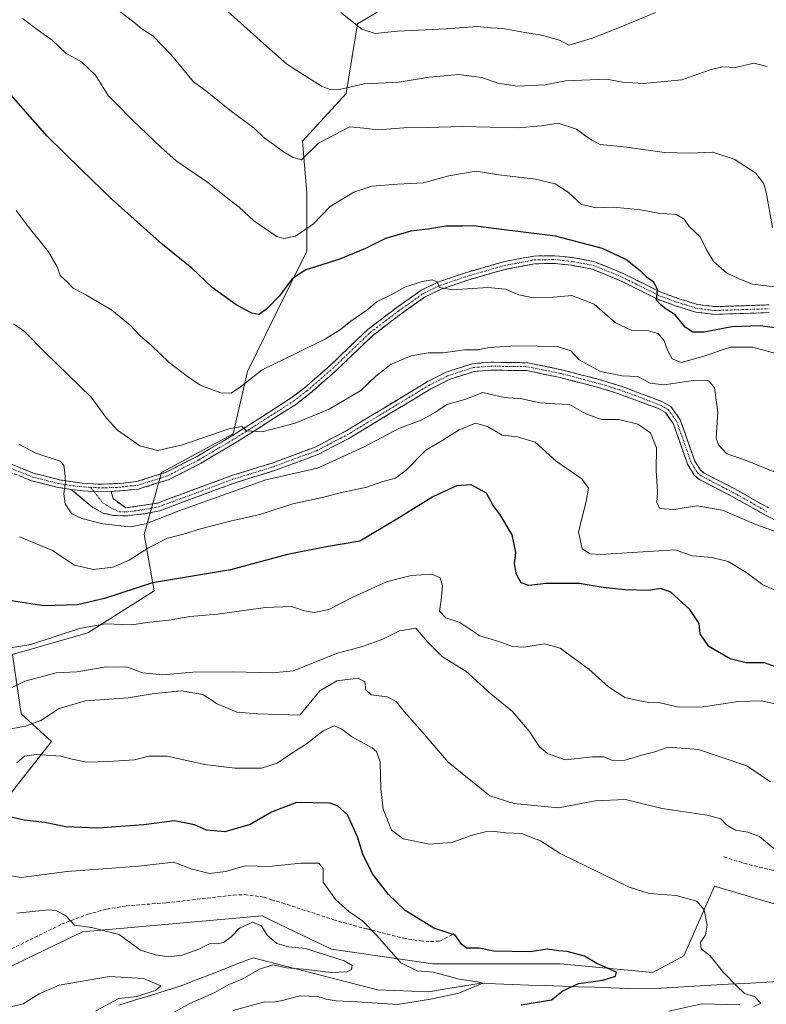
# Model space of a CAD drawing. Units: metres. Extents: x 621336 to 624795, y 4715613 to 4717987.
# Drawn here: x 621485 to 621701, y 4717238 to 4717524 of the extents above; entities that cross this region are included whole.
import ezdxf

# ---------------------------------------------------------------- set-up
doc = ezdxf.new("R2010")
doc.units = ezdxf.units.M
doc.header["$MEASUREMENT"] = 0
doc.linetypes.add('TRAZO_Y_PUNTO', pattern=[1, 0.5, -0.25, 0, -0.25])
doc.linetypes.add('TRAZOSX2', pattern=[1.5, 1, -0.5])
for name, color, linetype, lineweight in [('Arbolado forestal CxS', 92, 'Continuous', 0), ('Camino', 19, 'TRAZOSX2', 0), ('Camino Cxs', 19, 'Continuous', 0), ('Camino eje', 19, 'TRAZO_Y_PUNTO', 0), ('Corriente natural lineal', 142, 'Continuous', 13), ('Curva de nivel maestra', 36, 'Continuous', 30), ('Curva de nivel normal', 36, 'Continuous', 0), ('Matorral CxS', 135, 'Continuous', 0), ('Senda', 19, 'TRAZOSX2', 0)]:
    doc.layers.add(name, color=color, linetype=linetype, lineweight=lineweight)

# ---------------------------------------------------------------- blocks, each defined once
blk = doc.blocks.new('*U160')
at = {"layer": 'Curva de nivel normal', "color": 36, "linetype": 'Continuous', "lineweight": 0}
blk.add_polyline3d([(621577.82, 4717526.39, 870), (621583.88, 4717521.59, 870), (621587.83, 4717520.32, 870), (621594.29, 4717520.96, 870), (621608.4, 4717521.64, 870), (621617.43, 4717522.34, 870), (621621.24, 4717521.91, 870), (621624.89, 4717521.72, 870), (621631.29, 4717520.56, 870), (621636.14, 4717519.85, 870), (621641.34, 4717518.4, 870), (621644.01, 4717516.94, 870), (621646.37, 4717517.58, 870), (621650.8, 4717518.94, 870), (621658.7, 4717522.09, 870), (621669.21, 4717526.42, 870)], dxfattribs=at)

msp = doc.modelspace()

# ---------------------------------------------------------------- linework, layer by layer
at = {"layer": 'Arbolado forestal CxS', "color": 92, "linetype": 'Continuous', "lineweight": 0}
for points in [[(621463.99, 4717276.92, 793.45), (621493.82, 4717314.76, 805.48), (621485, 4717322.75, 810.23), (621482.48, 4717339.99, 817.91), (621504.33, 4717346.29, 818.04), (621523.66, 4717358.48, 822.56), (621520.72, 4717374.88, 830.56), (621525.71, 4717392.82, 837.76), (621546.57, 4717404.1, 839.43), (621550.77, 4717422.18, 844.36), (621558.75, 4717438.57, 847.14), (621568, 4717457.07, 850.62), (621568, 4717473.89, 856.94), (621566.74, 4717489.02, 859.92), (621579.35, 4717502.9, 862.7), (621582.71, 4717523.08, 869.96), (621594.26, 4717530.01, 871.56)], [(621594.26, 4717530.01, 871.56), (621582.71, 4717523.08, 869.96), (621579.35, 4717502.9, 862.7), (621566.74, 4717489.02, 859.92), (621568, 4717473.89, 856.94), (621568, 4717457.07, 850.62), (621558.75, 4717438.57, 847.14), (621550.77, 4717422.18, 844.36), (621546.57, 4717404.1, 839.43), (621525.71, 4717392.82, 837.76), (621520.72, 4717374.88, 830.56), (621523.66, 4717358.48, 822.56), (621504.33, 4717346.29, 818.04), (621482.48, 4717339.99, 817.91), (621485, 4717322.75, 810.23), (621493.82, 4717314.76, 805.48), (621463.99, 4717276.92, 793.45)], [(621724.54, 4717261.37, 809.1), (621686.3, 4717272.72, 807.14), (621677.47, 4717252.54, 803.62), (621668.43, 4717247.71, 802.17), (621641.54, 4717250.23, 798.8), (621604.56, 4717250.23, 795.57), (621575.14, 4717254.43, 790.55), (621557.88, 4717262.71, 791.45), (621554.97, 4717264.1, 790.9), (621502.86, 4717259.48, 788.72), (621469.66, 4717243.5, 785.82)], [(621469.66, 4717243.5, 785.82), (621502.86, 4717259.48, 788.72), (621554.97, 4717264.1, 790.9), (621557.88, 4717262.71, 791.45), (621575.14, 4717254.43, 790.55), (621604.56, 4717250.23, 795.57), (621641.54, 4717250.23, 798.8), (621668.43, 4717247.71, 802.17), (621677.47, 4717252.54, 803.62), (621686.3, 4717272.72, 807.14), (621724.54, 4717261.37, 809.1)]]:
    msp.add_polyline3d(points, dxfattribs=at)
at = {"layer": 'Camino', "color": 19, "linetype": 'TRAZOSX2', "lineweight": 0}
for points in [[(621478.43, 4717396.72), (621488.74, 4717392.6), (621496.15, 4717390.7), (621502.74, 4717389.75), (621507.5, 4717389.45), (621513.78, 4717389.66), (621518.51, 4717390.2), (621527.14, 4717392.92), (621536.11, 4717397.53), (621546.64, 4717403.74), (621563.44, 4717414.48), (621567.27, 4717417.39), (621574.67, 4717423.86), (621585.65, 4717434.37), (621594.08, 4717440.78), (621601.19, 4717445.76), (621605.95, 4717448.08), (621614.04, 4717450.85), (621624.99, 4717454), (621633.85, 4717455.69), (621639.95, 4717455.79), (621645.11, 4717455.24), (621651.51, 4717454.04), (621659.82, 4717450.66), (621670.92, 4717445.12), (621675.99, 4717443.31), (621681.37, 4717441.62), (621686.49, 4717441), (621702.24, 4717441.51)], [(621499.56, 4717387.93), (621495.71, 4717388.49), (621488.04, 4717390.45), (621477.5, 4717394.66), (621470.37, 4717398.26), (621465.68, 4717401.45), (621453.74, 4717410.83), (621437.23, 4717425.73), (621429.51, 4717432.02), (621421.1, 4717437.75), (621415.78, 4717440.88), (621411.13, 4717442.59), (621403.66, 4717444.04), (621393.43, 4717444.52), (621373.83, 4717443.95), (621363.86, 4717444.72), (621359.49, 4717445.84), (621355.12, 4717447.57), (621348.41, 4717451.33), (621343.87, 4717454.35)], [(621702.24, 4717439.26), (621686.39, 4717438.74), (621680.89, 4717439.41), (621675.27, 4717441.17), (621670.03, 4717443.04), (621658.89, 4717448.61), (621650.87, 4717451.87), (621644.78, 4717453.01), (621639.85, 4717453.54), (621634.08, 4717453.44), (621625.51, 4717451.81), (621614.72, 4717448.7), (621606.81, 4717445.99), (621602.34, 4717443.81), (621595.41, 4717438.96), (621587.11, 4717432.65), (621576.19, 4717422.2), (621568.69, 4717415.64), (621564.73, 4717412.63), (621547.82, 4717401.82), (621537.23, 4717395.57), (621527.96, 4717390.82), (621518.98, 4717387.99), (621511.18, 4717387.32)], [(621511.18, 4717387.32), (621511.69, 4717385.25), (621515.37, 4717382.54), (621524.6, 4717383.96), (621546.08, 4717391.94), (621557.86, 4717395.58), (621570.38, 4717400.23), (621579.06, 4717404.74), (621602.87, 4717419.15), (621608.45, 4717421.99), (621616.05, 4717424.44), (621621.34, 4717424.85), (621632.12, 4717424.7), (621642.03, 4717422.66), (621653.87, 4717419.55), (621659.24, 4717417.88), (621665.02, 4717415.72), (621671.06, 4717413.46), (621673.63, 4717412.01), (621676.41, 4717408.13), (621680.57, 4717396.28), (621682.24, 4717393.52), (621683.35, 4717392.66), (621692.4, 4717387.98), (621702.03, 4717382.57)], [(621709.91, 4717376.15), (621700.96, 4717380.54), (621691.31, 4717385.96), (621682.1, 4717390.72), (621680.5, 4717391.98), (621678.49, 4717395.29), (621674.36, 4717407.06), (621672.06, 4717410.26), (621670.09, 4717411.38), (621664.22, 4717413.57), (621658.5, 4717415.71), (621653.24, 4717417.35), (621641.51, 4717420.43), (621631.87, 4717422.41), (621621.41, 4717422.56), (621616.5, 4717422.18), (621609.33, 4717419.86), (621603.98, 4717417.14), (621580.18, 4717402.74), (621571.31, 4717398.13), (621558.6, 4717393.41), (621546.82, 4717389.77), (621525.23, 4717381.75), (621520.42, 4717380.8), (621515.46, 4717380.24), (621511.78, 4717380.36), (621508.81, 4717381.08), (621505.77, 4717382.69), (621499.56, 4717387.93)]]:
    msp.add_lwpolyline(points, dxfattribs=at)
at = {"layer": 'Camino Cxs', "color": 19, "linetype": 'Continuous', "lineweight": 0}
msp.add_lwpolyline([(621499.56, 4717387.93), (621503.02, 4717387.5), (621507.46, 4717387.22), (621511.18, 4717387.32)], dxfattribs=at)
msp.add_lwpolyline([(621499.56, 4717387.93), (621503.02, 4717387.5), (621507.46, 4717387.22), (621511.18, 4717387.32)], dxfattribs=at)
for points in [[(621481.87, 4717395.35, 833.42), (621485.3, 4717393.97, 833.72), (621488.74, 4717392.6, 833.98), (621492.45, 4717391.65, 834.4), (621496.15, 4717390.7, 834.8), (621499.45, 4717390.23, 835.07), (621502.74, 4717389.75, 835.32), (621507.5, 4717389.45, 835.74), (621510.64, 4717389.56, 836.04), (621513.78, 4717389.66, 836.33), (621518.51, 4717390.2, 836.81), (621522.83, 4717391.56, 837.25), (621527.14, 4717392.92, 837.62), (621530.13, 4717394.46, 838.14), (621533.12, 4717395.99, 838.25), (621536.11, 4717397.53, 838.45), (621539.62, 4717399.6, 838.91), (621543.13, 4717401.67, 839.1), (621546.64, 4717403.74, 839.77), (621550.84, 4717406.43, 840), (621555.04, 4717409.11, 840.5), (621559.24, 4717411.8, 840.8), (621563.44, 4717414.48, 841.55), (621567.27, 4717417.39, 841.68), (621570.97, 4717420.63, 842.25), (621574.67, 4717423.86, 842.6), (621577.42, 4717426.49, 842.87), (621580.16, 4717429.12, 843.19), (621582.91, 4717431.74, 843.24), (621585.65, 4717434.37, 843.59), (621588.46, 4717436.51, 843.67), (621591.27, 4717438.64, 843.93), (621594.08, 4717440.78, 844.07), (621597.64, 4717443.27, 844.3), (621601.19, 4717445.76, 844.69), (621603.57, 4717446.92, 844.78), (621605.95, 4717448.08, 844.92), (621610, 4717449.47, 845.5), (621614.04, 4717450.85, 845.84), (621617.69, 4717451.9, 845.9), (621621.34, 4717452.95, 846.27), (621624.99, 4717454, 846.8), (621629.42, 4717454.85, 847.21), (621633.85, 4717455.69, 847.51), (621636.9, 4717455.74, 847.72), (621639.95, 4717455.79, 847.91), (621642.53, 4717455.52, 848.12), (621645.11, 4717455.24, 848.4), (621648.31, 4717454.64, 848.64), (621651.51, 4717454.04, 848.77), (621655.67, 4717452.35, 848.73), (621659.82, 4717450.66, 849.18), (621663.52, 4717448.81, 849.47), (621667.22, 4717446.97, 849.78), (621670.92, 4717445.12, 850.2), (621673.46, 4717444.22, 850.34), (621675.99, 4717443.31, 850.3), (621678.68, 4717442.47, 850.67), (621681.37, 4717441.62, 851.06), (621683.93, 4717441.31, 851.23), (621686.49, 4717441, 851.39), (621690.43, 4717441.13, 851.55), (621694.37, 4717441.26, 851.65), (621698.3, 4717441.38, 851.8), (621702.24, 4717441.51, 852.06)], [(621702.24, 4717439.26, 851.77), (621698.28, 4717439.13, 851.49), (621694.32, 4717439, 851.44), (621690.35, 4717438.87, 851.45), (621686.39, 4717438.74, 851.25), (621683.64, 4717439.08, 851.08), (621680.89, 4717439.41, 850.87), (621678.08, 4717440.29, 850.53), (621675.27, 4717441.17, 850.06), (621672.65, 4717442.11, 849.77), (621670.03, 4717443.04, 849.78), (621666.32, 4717444.9, 849.61), (621662.6, 4717446.75, 849.19), (621658.89, 4717448.61, 849.03), (621654.88, 4717450.24, 848.55), (621650.87, 4717451.87, 848.26), (621647.83, 4717452.44, 848.07), (621644.78, 4717453.01, 848), (621639.85, 4717453.54, 847.78), (621636.97, 4717453.49, 847.56), (621634.08, 4717453.44, 847.33), (621629.8, 4717452.63, 846.84), (621625.51, 4717451.81, 846.44), (621621.91, 4717450.77, 846.06), (621618.32, 4717449.74, 845.8), (621614.72, 4717448.7, 845.61), (621610.77, 4717447.35, 845.05), (621606.81, 4717445.99, 844.65), (621602.34, 4717443.81, 844.48), (621598.88, 4717441.39, 843.93), (621595.41, 4717438.96, 843.73), (621592.64, 4717436.86, 843.49), (621589.88, 4717434.75, 843.26), (621587.11, 4717432.65, 843.32), (621584.38, 4717430.04, 843.11), (621581.65, 4717427.43, 842.96), (621578.92, 4717424.81, 842.65), (621576.19, 4717422.2, 842.39), (621572.44, 4717418.92, 842.08), (621568.69, 4717415.64, 841.53), (621564.73, 4717412.63, 841.16), (621561.35, 4717410.47, 840.74), (621557.97, 4717408.31, 840.47), (621554.58, 4717406.14, 839.86), (621551.2, 4717403.98, 839.65), (621547.82, 4717401.82, 839.14), (621544.29, 4717399.74, 838.78), (621540.76, 4717397.65, 838.41), (621537.23, 4717395.57, 837.87), (621534.14, 4717393.99, 837.87), (621531.05, 4717392.4, 837.81), (621527.96, 4717390.82, 837.39), (621523.47, 4717389.41, 837.23), (621518.98, 4717387.99, 836.78), (621515.08, 4717387.66, 836.33), (621511.18, 4717387.32, 835.98), (621507.46, 4717387.22, 835.68), (621503.02, 4717387.5, 835.31), (621499.56, 4717387.93, 835.05), (621495.71, 4717388.49, 834.77), (621491.88, 4717389.47, 834.37), (621488.04, 4717390.45, 833.76), (621484.53, 4717391.85, 833.41)], [(621705.44, 4717378.35, 835.9), (621700.96, 4717380.54, 835.93), (621697.74, 4717382.35, 835.98), (621694.53, 4717384.15, 836.19), (621691.31, 4717385.96, 836.14), (621688.24, 4717387.55, 836.31), (621685.17, 4717389.13, 836.6), (621682.1, 4717390.72, 836.63), (621680.5, 4717391.98, 836.59), (621678.49, 4717395.29, 836.7), (621677.11, 4717399.21, 836.73), (621675.74, 4717403.14, 836.61), (621674.36, 4717407.06, 836.76), (621672.06, 4717410.26, 836.93), (621670.09, 4717411.38, 836.87), (621667.16, 4717412.48, 836.94), (621664.22, 4717413.57, 837.32), (621661.36, 4717414.64, 837.62), (621658.5, 4717415.71, 837.74), (621655.87, 4717416.53, 837.85), (621653.24, 4717417.35, 838.07), (621649.33, 4717418.38, 838.22), (621645.42, 4717419.4, 838.19), (621641.51, 4717420.43, 838.11), (621636.69, 4717421.42, 838.44), (621631.87, 4717422.41, 838.14), (621628.38, 4717422.46, 838.07), (621624.9, 4717422.51, 837.96), (621621.41, 4717422.56, 837.79), (621616.5, 4717422.18, 837.62), (621612.92, 4717421.02, 837.67), (621609.33, 4717419.86, 837.9), (621606.66, 4717418.5, 837.82), (621603.98, 4717417.14, 837.39), (621600.01, 4717414.74, 837.39), (621596.05, 4717412.34, 836.88), (621592.08, 4717409.94, 836.93), (621588.11, 4717407.54, 836.69), (621584.15, 4717405.14, 836.72), (621580.18, 4717402.74, 836.34), (621575.75, 4717400.44, 836.31), (621571.31, 4717398.13, 836.17), (621567.07, 4717396.56, 835.94), (621562.84, 4717394.98, 835.91), (621558.6, 4717393.41, 835.71), (621554.67, 4717392.2, 835.07), (621550.75, 4717390.98, 834.89), (621546.82, 4717389.77, 835.46), (621542.5, 4717388.17, 835.58), (621538.18, 4717386.56, 835.31), (621533.87, 4717384.96, 835.33), (621529.55, 4717383.35, 835.45), (621525.23, 4717381.75, 835.36), (621520.42, 4717380.8, 835.54), (621515.46, 4717380.24, 835.47), (621511.78, 4717380.36, 835.3), (621508.81, 4717381.08, 835.28), (621505.77, 4717382.69, 835.36), (621502.67, 4717385.31, 835.29), (621499.56, 4717387.93, 835.05), (621499.56, 4717387.93, 835.05), (621503.02, 4717387.5, 835.31), (621507.46, 4717387.22, 835.68), (621511.18, 4717387.32, 835.98), (621511.69, 4717385.25, 835.86), (621515.37, 4717382.54, 835.73), (621519.99, 4717383.25, 835.98), (621524.6, 4717383.96, 836.1), (621528.9, 4717385.56, 836.16), (621533.19, 4717387.15, 836.03), (621537.49, 4717388.75, 836.05), (621541.78, 4717390.34, 836.03), (621546.08, 4717391.94, 835.68), (621550.01, 4717393.15, 835.59), (621553.93, 4717394.37, 835.93), (621557.86, 4717395.58, 836.07), (621562.03, 4717397.13, 836.08), (621566.21, 4717398.68, 836.19), (621570.38, 4717400.23, 836.63), (621574.72, 4717402.49, 836.61), (621579.06, 4717404.74, 836.84), (621583.03, 4717407.14, 836.92), (621587, 4717409.54, 837.18), (621590.97, 4717411.95, 837.24), (621594.93, 4717414.35, 837.39), (621598.9, 4717416.75, 837.58), (621602.87, 4717419.15, 837.82), (621605.66, 4717420.57, 838.17), (621608.45, 4717421.99, 838.24), (621612.25, 4717423.22, 838), (621616.05, 4717424.44, 838.45), (621618.7, 4717424.65, 838.42), (621621.34, 4717424.85, 838.32), (621624.93, 4717424.8, 838.42), (621628.53, 4717424.75, 838.59), (621632.12, 4717424.7, 838.75), (621635.42, 4717424.02, 838.64), (621638.73, 4717423.34, 838.47), (621642.03, 4717422.66, 838.31), (621645.98, 4717421.62, 838.36), (621649.92, 4717420.59, 838.9), (621653.87, 4717419.55, 838.79), (621656.56, 4717418.72, 838.31), (621659.24, 4717417.88, 838.15), (621662.13, 4717416.8, 838.1), (621665.02, 4717415.72, 838.06), (621668.04, 4717414.59, 837.71), (621671.06, 4717413.46, 837.11), (621673.63, 4717412.01, 837.19), (621676.41, 4717408.13, 837.06), (621677.8, 4717404.18, 837.17), (621679.18, 4717400.23, 837.03), (621680.57, 4717396.28, 836.77), (621682.24, 4717393.52, 836.66), (621683.35, 4717392.66, 836.7), (621686.37, 4717391.1, 836.74), (621689.38, 4717389.54, 836.72), (621692.4, 4717387.98, 836.57), (621695.61, 4717386.18, 836.67), (621698.82, 4717384.37, 836.51), (621702.03, 4717382.57, 836.24)]]:
    msp.add_polyline3d(points, dxfattribs=at)
at = {"layer": 'Camino eje', "color": 19, "linetype": 'TRAZO_Y_PUNTO', "lineweight": 0}
for points in [[(621505.17, 4717388.48), (621509.34, 4717388.39), (621512.48, 4717388.49), (621514.43, 4717388.66), (621516.8, 4717388.93), (621518.75, 4717389.1), (621527.55, 4717391.87), (621532.19, 4717394.25), (621536.67, 4717396.55), (621547.23, 4717402.78), (621564.09, 4717413.56), (621567.98, 4717416.52), (621575.43, 4717423.03), (621586.38, 4717433.51), (621594.75, 4717439.87), (621601.77, 4717444.79), (621606.38, 4717447.04), (621614.38, 4717449.78), (621619.78, 4717451.33), (621625.25, 4717452.91), (621629.54, 4717453.72), (621633.97, 4717454.57), (621637.02, 4717454.62), (621639.9, 4717454.67), (621642.48, 4717454.39), (621644.95, 4717454.13), (621651.19, 4717452.96), (621659.36, 4717449.64), (621664.91, 4717446.87), (621670.48, 4717444.08), (621675.63, 4717442.24), (621678.32, 4717441.4), (621681.13, 4717440.52), (621686.44, 4717439.87), (621694.37, 4717440.13), (621702.24, 4717440.39)], [(621506.1, 4717387.3), (621508.73, 4717383.97), (621511.62, 4717382.27), (621513.58, 4717381.45), (621515.42, 4717381.39), (621517.9, 4717381.67), (621522.51, 4717382.38), (621524.92, 4717382.86), (621546.45, 4717390.86), (621558.23, 4717394.5), (621570.85, 4717399.18), (621579.62, 4717403.74), (621603.43, 4717418.15), (621608.89, 4717420.93), (621612.48, 4717422.09), (621616.28, 4717423.31), (621621.38, 4717423.71), (621626.61, 4717423.63), (621632, 4717423.56), (621636.95, 4717422.54), (621641.77, 4717421.55), (621653.56, 4717418.45), (621656.19, 4717417.63), (621658.87, 4717416.8), (621664.62, 4717414.65), (621667.56, 4717413.55), (621670.58, 4717412.42), (621671.56, 4717411.86), (621672.85, 4717411.14), (621674.24, 4717409.2), (621675.39, 4717407.6), (621679.53, 4717395.79), (621680.37, 4717394.41), (621681.37, 4717392.75), (621682.17, 4717392.12), (621682.73, 4717391.69), (621691.86, 4717386.97), (621701.5, 4717381.56)], [(621477.97, 4717395.69), (621488.39, 4717391.53), (621492.23, 4717390.55), (621495.93, 4717389.6), (621497.86, 4717389.32), (621501.15, 4717388.84), (621505.17, 4717388.48)], [(621505.17, 4717388.48), (621506.1, 4717387.3)]]:
    msp.add_lwpolyline(points, dxfattribs=at)
at = {"layer": 'Corriente natural lineal', "color": 142, "linetype": 'Continuous', "lineweight": 13}
msp.add_polyline3d([(621704.87, 4717245.05, 806.95), (621700.01, 4717244.78, 806.41), (621695.14, 4717244.51, 805.5), (621690.28, 4717244.24, 804.36), (621685.41, 4717243.97, 803.76), (621680.55, 4717243.7, 803.6), (621675.68, 4717243.43, 802.77), (621670.82, 4717243.16, 802.14), (621665.95, 4717242.89, 801.87), (621661.15, 4717243.05, 801.19), (621656.35, 4717243.21, 800.85), (621651.55, 4717243.38, 800.98), (621646.75, 4717243.54, 800.95), (621641.96, 4717243.7, 799.27), (621637.16, 4717243.86, 797.58), (621632.36, 4717244.02, 796.91), (621627.56, 4717244.19, 795.98), (621622.76, 4717244.35, 795.42), (621617.96, 4717244.51, 795.2), (621613.11, 4717243.7, 794.6), (621608.27, 4717242.9, 794.35), (621603.42, 4717242.09, 793.99), (621598.45, 4717242.28, 793.21), (621593.48, 4717242.46, 792.59), (621588.51, 4717242.65, 792.53), (621583.99, 4717243.81, 792.25), (621579.48, 4717244.98, 791.35), (621574.96, 4717246.14, 790.41), (621570.44, 4717247.3, 790.31), (621565.92, 4717248.46, 790.25), (621561.41, 4717249.63, 789.5), (621556.89, 4717250.79, 789.54), (621552.37, 4717251.95, 788.06), (621548.24, 4717250.34, 787.62), (621544.11, 4717248.73, 786.61), (621539.97, 4717247.13, 786.42), (621535.84, 4717245.52, 786.05), (621531.71, 4717243.91, 785.69), (621527.12, 4717242.47, 785.48), (621522.53, 4717241.04, 785.28), (621517.94, 4717239.6, 785.13), (621513.36, 4717238.17, 785.41)], dxfattribs=at)
at = {"layer": 'Curva de nivel maestra', "color": 36, "linetype": 'Continuous', "lineweight": 30}
for points in [[(621712.67, 4717433.56, 850), (621699.67, 4717435.4, 850), (621691.33, 4717435.09, 850), (621683.33, 4717433.61, 850), (621680, 4717433.56, 850), (621677.8, 4717435.06, 850), (621674.87, 4717438.62, 850), (621672.24, 4717440.32, 850), (621670.82, 4717441.42, 850), (621669.48, 4717442.92, 850), (621669.76, 4717446.09, 850), (621668.59, 4717448.21, 850), (621666.95, 4717449.26, 850), (621665.24, 4717450.99, 850), (621660.59, 4717454.66, 850), (621653.83, 4717457.9, 850), (621640.17, 4717461.46, 850), (621622.92, 4717463.59, 850), (621616.31, 4717464.47, 850), (621613.25, 4717464.37, 850), (621608.28, 4717464.35, 850), (621603.08, 4717463.48, 850), (621598.12, 4717462.94, 850), (621590.77, 4717460.81, 850), (621585.03, 4717457.88, 850), (621577.27, 4717454.64, 850), (621567.69, 4717451.65, 850), (621563.69, 4717449.12, 850), (621560.02, 4717444.16, 850), (621556.35, 4717440.37, 850), (621554.09, 4717438.68, 850), (621551.95, 4717439.09, 850), (621547.42, 4717441.51, 850), (621540.5, 4717446.51, 850), (621534.61, 4717452.19, 850), (621526.06, 4717459.04, 850), (621511.41, 4717472.06, 850), (621502.42, 4717480.8, 850), (621492.59, 4717490.47, 850), (621482.1, 4717502.35, 850)], [(621704.03, 4717336.46, 825), (621700.85, 4717337.62, 825), (621695.53, 4717337.62, 825), (621690.92, 4717338.73, 825), (621684.73, 4717342.34, 825), (621682.2, 4717346, 825), (621681.89, 4717349.01, 825), (621679.19, 4717353.04, 825), (621673.64, 4717358.09, 825), (621670.69, 4717359.12, 825), (621667.14, 4717358.6, 825), (621660.34, 4717358.74, 825), (621654.01, 4717359.46, 825), (621647.05, 4717360.65, 825), (621637.5, 4717360.57, 825), (621632.39, 4717360.02, 825), (621630.17, 4717360.8, 825), (621628.82, 4717363.24, 825), (621628.26, 4717366.34, 825), (621628.6, 4717369.62, 825), (621627.62, 4717374.79, 825), (621623.98, 4717380.7, 825), (621622.04, 4717383.24, 825), (621620.09, 4717386.87, 825), (621615.71, 4717389.29, 825), (621611.46, 4717388.97, 825), (621604.56, 4717385.75, 825), (621594.11, 4717379.27, 825), (621583.34, 4717372.9, 825), (621573.09, 4717371.17, 825), (621562.34, 4717369.08, 825), (621545.83, 4717364.57, 825), (621523.19, 4717360.78, 825), (621509.17, 4717356.3, 825), (621501.36, 4717354.42, 825), (621491.58, 4717354.15, 825), (621480.25, 4717355.89, 825)], [(621630.24, 4717238.25, 800), (621639, 4717239.78, 800), (621642.28, 4717242.32, 800), (621646.8, 4717244.51, 800), (621653.92, 4717245.42, 800), (621657.58, 4717246.59, 800), (621657.92, 4717247.77, 800), (621652.2, 4717250.24, 800), (621648.59, 4717252.44, 800), (621643.58, 4717253.77, 800), (621641.15, 4717254, 800), (621637.71, 4717254.47, 800), (621632.83, 4717253.68, 800), (621622.25, 4717253.9, 800), (621617.97, 4717254.71, 800), (621614.32, 4717254.7, 800), (621612.95, 4717255.77, 800), (621611.07, 4717258.5, 800), (621604.82, 4717260.58, 800), (621596.54, 4717265.63, 800), (621591.67, 4717270.33, 800), (621586.99, 4717276.36, 800), (621584.18, 4717282.01, 800), (621582.63, 4717287.05, 800), (621579.72, 4717293.44, 800), (621576.88, 4717296.08, 800), (621574.65, 4717296.79, 800), (621564.94, 4717296.99, 800), (621557.69, 4717294.27, 800), (621551.54, 4717290.62, 800), (621544.16, 4717288.56, 800), (621538.83, 4717288.95, 800), (621535.37, 4717290.58, 800), (621529.56, 4717291.66, 800), (621520.66, 4717290.54, 800), (621507.26, 4717289.56, 800), (621497.93, 4717289.98, 800), (621491.92, 4717291.18, 800), (621485.91, 4717291.86, 800), (621480, 4717293.25, 800)]]:
    msp.add_polyline3d(points, dxfattribs=at)
at = {"layer": 'Curva de nivel normal', "color": 36, "linetype": 'Continuous', "lineweight": 0}
for points in [[(621703.19, 4717463.94, 860), (621701.32, 4717474.23, 860), (621700.61, 4717476.62, 860), (621698.32, 4717479.72, 860), (621692.07, 4717483.81, 860), (621685.79, 4717485.87, 860), (621679.13, 4717485.54, 860), (621671.86, 4717485.79, 860), (621660.85, 4717487.28, 860), (621653.18, 4717488.12, 860), (621650.71, 4717489.37, 860), (621648.54, 4717490.75, 860), (621646.25, 4717492.56, 860), (621640.94, 4717494.3, 860), (621636.11, 4717493.49, 860), (621629.21, 4717492.92, 860), (621613.2, 4717493.31, 860), (621602.95, 4717493.02, 860), (621596.15, 4717492.87, 860), (621588.6, 4717492.32, 860), (621584.47, 4717492.86, 860), (621580.42, 4717493.17, 860), (621571.36, 4717488.48, 860), (621566.37, 4717483.58, 860), (621563.96, 4717484.3, 860), (621561.2, 4717485.91, 860), (621558.16, 4717488.18, 860), (621555.59, 4717489.97, 860), (621552.71, 4717492.77, 860), (621545.64, 4717498.02, 860), (621538.97, 4717503.4, 860), (621535.08, 4717506.3, 860), (621528.69, 4717514, 860), (621523.2, 4717519.61, 860), (621520.14, 4717521.54, 860), (621517.7, 4717523.63, 860), (621513.27, 4717526.97, 860)], [(621708, 4717446.28, 855), (621697.33, 4717447.55, 855), (621693.64, 4717448.94, 855), (621689.82, 4717450.78, 855), (621686, 4717454.1, 855), (621683.83, 4717457.91, 855), (621682.21, 4717461.24, 855), (621678.96, 4717464.22, 855), (621677.56, 4717466.36, 855), (621675.2, 4717467.78, 855), (621669.97, 4717468.11, 855), (621664.91, 4717469.08, 855), (621657.01, 4717469.9, 855), (621651.94, 4717469.67, 855), (621647.75, 4717470.66, 855), (621643.98, 4717474.12, 855), (621640.02, 4717476.64, 855), (621634.34, 4717478.01, 855), (621623.68, 4717479.24, 855), (621617.14, 4717480.36, 855), (621609.18, 4717479.01, 855), (621601.84, 4717476.91, 855), (621594.25, 4717476.58, 855), (621586.8, 4717475.93, 855), (621581.57, 4717474.2, 855), (621574.74, 4717470.06, 855), (621569.78, 4717464.94, 855), (621564.68, 4717461.43, 855), (621561.25, 4717460.82, 855), (621559.29, 4717461.34, 855), (621552.53, 4717465.92, 855), (621548.33, 4717469.88, 855), (621545.39, 4717472.1, 855), (621539.18, 4717477.05, 855), (621530.02, 4717483.34, 855), (621525.61, 4717487.26, 855), (621517.29, 4717495.13, 855), (621512.61, 4717499.94, 855), (621510.3, 4717502.34, 855), (621506.59, 4717508.18, 855), (621502.55, 4717512.11, 855), (621497.97, 4717514.63, 855), (621493.98, 4717518.38, 855), (621490.05, 4717521.22, 855), (621485.32, 4717524.79, 855)], [(621701.66, 4717510.74, 865), (621697.72, 4717511.7, 865), (621692.43, 4717510.46, 865), (621688.63, 4717510.62, 865), (621685.04, 4717509.79, 865), (621676.87, 4717506.82, 865), (621665.58, 4717505.8, 865), (621659.58, 4717506.19, 865), (621654.96, 4717507.03, 865), (621643.07, 4717506.59, 865), (621637.16, 4717505.38, 865), (621629.16, 4717505.02, 865), (621623.45, 4717505.85, 865), (621618.8, 4717507.53, 865), (621612.01, 4717508.41, 865), (621603.52, 4717507.59, 865), (621594.79, 4717506.18, 865), (621584.61, 4717505.66, 865), (621577.86, 4717504.1, 865), (621574.63, 4717504.06, 865), (621572.26, 4717505.05, 865), (621562.15, 4717511.39, 865), (621556.21, 4717516.6, 865), (621545.02, 4717526.73, 865)], [(621706.97, 4717426.64, 845), (621697.46, 4717429.24, 845), (621691, 4717429.27, 845), (621682.65, 4717426.39, 845), (621676.61, 4717424.82, 845), (621674.08, 4717425.84, 845), (621672.7, 4717428.4, 845), (621671.76, 4717431.1, 845), (621669.96, 4717433.21, 845), (621667.16, 4717433.96, 845), (621662.3, 4717434.07, 845), (621657.58, 4717436.33, 845), (621651.36, 4717441.67, 845), (621644.87, 4717444.24, 845), (621639.59, 4717443.78, 845), (621633.67, 4717443.6, 845), (621629.55, 4717444.4, 845), (621625.62, 4717446.11, 845), (621620.54, 4717446.55, 845), (621610.12, 4717445.83, 845), (621606.47, 4717446.59, 845), (621605.78, 4717448.16, 845), (621604.33, 4717448.74, 845), (621601.48, 4717448.3, 845), (621596.37, 4717446.66, 845), (621592.02, 4717444.27, 845), (621588.35, 4717442.47, 845), (621585.35, 4717439.93, 845), (621580.69, 4717436.81, 845), (621577.69, 4717434.37, 845), (621573.35, 4717431.68, 845), (621565.35, 4717427.67, 845), (621555.02, 4717422.69, 845), (621548.69, 4717417.68, 845), (621546.02, 4717415.85, 845), (621543.02, 4717416, 845), (621537.02, 4717418.16, 845), (621533.33, 4717420.69, 845), (621527.94, 4717424.78, 845), (621522.75, 4717429.84, 845), (621519.65, 4717432.38, 845), (621516.67, 4717435.63, 845), (621511.33, 4717440.01, 845), (621503.82, 4717444.45, 845), (621500.07, 4717446.4, 845), (621498.24, 4717448.3, 845), (621496.36, 4717450.06, 845), (621495.46, 4717452.59, 845), (621492.97, 4717456.93, 845), (621487.03, 4717464.27, 845), (621483.51, 4717468.88, 845)], [(621704.37, 4717392.79, 840), (621695.29, 4717396.44, 840), (621689.96, 4717398.25, 840), (621687.47, 4717400.84, 840), (621686.81, 4717402.77, 840), (621687.29, 4717410.42, 840), (621686.37, 4717417.47, 840), (621684.7, 4717419.46, 840), (621680.19, 4717419.53, 840), (621671.58, 4717418.34, 840), (621667.67, 4717418.81, 840), (621664, 4717420.68, 840), (621659.56, 4717420.88, 840), (621653.2, 4717422.19, 840), (621647.01, 4717425.51, 840), (621644.66, 4717428.16, 840), (621640.78, 4717429.4, 840), (621628.78, 4717429.66, 840), (621620.87, 4717429.16, 840), (621617.6, 4717428.48, 840), (621613.73, 4717428.47, 840), (621607.5, 4717427.57, 840), (621603.14, 4717427.55, 840), (621598.3, 4717426.7, 840), (621592.45, 4717424.3, 840), (621588, 4717420.85, 840), (621583.59, 4717416.65, 840), (621574.41, 4717411.2, 840), (621564.54, 4717407.15, 840), (621554.85, 4717404.64, 840), (621550.47, 4717404.92, 840), (621549.1, 4717406.19, 840), (621545.3, 4717405.52, 840), (621531.83, 4717400.89, 840), (621524.65, 4717399.25, 840), (621519.46, 4717400.55, 840), (621512.97, 4717405.15, 840), (621509.83, 4717408.66, 840), (621505.3, 4717414.75, 840), (621491.93, 4717427.65, 840), (621486.02, 4717433.75, 840), (621482.79, 4717436.04, 840)], [(621484.3, 4717401.09, 835), (621489.25, 4717398.47, 835), (621496.34, 4717396.1, 835), (621497.38, 4717395, 835), (621497.67, 4717392.75, 835), (621497.85, 4717390.09, 835), (621497.38, 4717386.68, 835), (621497.82, 4717383.76, 835), (621499.69, 4717380.88, 835), (621502.63, 4717379.46, 835), (621508.7, 4717377.97, 835), (621516.7, 4717377.1, 835), (621521.21, 4717377.89, 835), (621530.81, 4717381.74, 835), (621556.02, 4717390.74, 835), (621571.03, 4717394.06, 835), (621576.54, 4717396.6, 835), (621584.65, 4717400.27, 835), (621594.91, 4717405.68, 835), (621601.17, 4717408.02, 835), (621605.32, 4717410.39, 835), (621608.62, 4717412.59, 835), (621613.8, 4717414.06, 835), (621619.1, 4717416.03, 835), (621625.23, 4717414.64, 835), (621630.42, 4717414.23, 835), (621635.71, 4717413.11, 835), (621640.01, 4717412.74, 835), (621644.19, 4717412.56, 835), (621648.96, 4717409.85, 835), (621653.5, 4717408.24, 835), (621658.52, 4717408.27, 835), (621664.03, 4717406.84, 835), (621667.75, 4717404.37, 835), (621669.53, 4717400, 835), (621669.41, 4717393.5, 835), (621669.82, 4717387.25, 835), (621669.62, 4717384.05, 835), (621670.44, 4717382.42, 835), (621674.52, 4717382.13, 835), (621681.19, 4717383.2, 835), (621688.69, 4717381.9, 835), (621698.31, 4717377.77, 835), (621706.63, 4717374.73, 835)], [(621705.17, 4717358.14, 830), (621700.34, 4717360.25, 830), (621695.45, 4717363.92, 830), (621690.26, 4717367.03, 830), (621685.54, 4717368.14, 830), (621679.92, 4717368.68, 830), (621674.94, 4717370.38, 830), (621668.58, 4717370.02, 830), (621653.27, 4717369.06, 830), (621650.25, 4717369.26, 830), (621647.87, 4717370.65, 830), (621646.82, 4717375.66, 830), (621649.02, 4717384.46, 830), (621649.76, 4717388.28, 830), (621647.83, 4717391, 830), (621640.32, 4717396.17, 830), (621634.24, 4717401.65, 830), (621629.12, 4717403.19, 830), (621624.63, 4717403.7, 830), (621620.43, 4717406.17, 830), (621616.94, 4717407.18, 830), (621612.15, 4717405.19, 830), (621607.46, 4717402.21, 830), (621602.52, 4717399.33, 830), (621596.82, 4717393.54, 830), (621593.68, 4717391.22, 830), (621590.02, 4717390.2, 830), (621585.35, 4717388.55, 830), (621578.53, 4717387.1, 830), (621572.39, 4717385.56, 830), (621563.86, 4717383.79, 830), (621554.35, 4717380.69, 830), (621545.69, 4717378.7, 830), (621537.07, 4717376.49, 830), (621532.18, 4717374.9, 830), (621527.54, 4717373.74, 830), (621521.98, 4717371, 830), (621516.36, 4717367.42, 830), (621511.7, 4717365.4, 830), (621506.03, 4717364.64, 830), (621500.46, 4717365.93, 830), (621493.89, 4717370.29, 830), (621484.52, 4717374.17, 830)], [(621478.32, 4717341.31, 820), (621487.82, 4717342.92, 820), (621501.92, 4717347.57, 820), (621509.46, 4717348.86, 820), (621517.03, 4717348.61, 820), (621522.34, 4717349.34, 820), (621528.03, 4717350.01, 820), (621534.03, 4717351.05, 820), (621542.02, 4717351.7, 820), (621556, 4717353.66, 820), (621563.52, 4717353.95, 820), (621567.31, 4717352.68, 820), (621570.05, 4717352.21, 820), (621574.36, 4717353.1, 820), (621581.27, 4717356.68, 820), (621591.08, 4717361.12, 820), (621598.21, 4717362.96, 820), (621604.27, 4717363.32, 820), (621606.7, 4717362.29, 820), (621607.36, 4717359.94, 820), (621606.96, 4717355.81, 820), (621606.44, 4717352.6, 820), (621608.3, 4717350.69, 820), (621612.37, 4717349.28, 820), (621618.15, 4717345.46, 820), (621623.71, 4717343.79, 820), (621627.68, 4717342.3, 820), (621631.01, 4717342.13, 820), (621637.01, 4717343.12, 820), (621641.48, 4717341.88, 820), (621649.82, 4717335.78, 820), (621655.55, 4717330.66, 820), (621660.32, 4717327.5, 820), (621664.19, 4717326.62, 820), (621667.28, 4717326.04, 820), (621670.59, 4717326, 820), (621676.01, 4717324.68, 820), (621683.07, 4717324.81, 820), (621693.27, 4717326.36, 820), (621699.87, 4717326.54, 820), (621704.04, 4717325.71, 820)], [(621702.63, 4717303, 815), (621695.74, 4717307.66, 815), (621681.67, 4717312.37, 815), (621672.84, 4717313.12, 815), (621669.03, 4717311.77, 815), (621665.51, 4717310.9, 815), (621660.42, 4717309.33, 815), (621656.69, 4717309.2, 815), (621654.23, 4717310.33, 815), (621650.9, 4717310.33, 815), (621642.95, 4717309.38, 815), (621637.86, 4717311.29, 815), (621635.49, 4717313.2, 815), (621632.54, 4717317.73, 815), (621627.69, 4717323.45, 815), (621621.52, 4717328.53, 815), (621614.08, 4717335.17, 815), (621607.36, 4717339.37, 815), (621603.13, 4717343.61, 815), (621599.61, 4717347.6, 815), (621594.82, 4717346.9, 815), (621590.03, 4717344.46, 815), (621584.08, 4717342.35, 815), (621576.9, 4717340.34, 815), (621563.98, 4717335.26, 815), (621558.12, 4717334.64, 815), (621546.51, 4717334.92, 815), (621534.83, 4717334.9, 815), (621526.04, 4717334.11, 815), (621520.25, 4717334.65, 815), (621515.91, 4717336.31, 815), (621509.68, 4717336.41, 815), (621501.16, 4717335, 815), (621495.18, 4717334.69, 815), (621486.07, 4717332.25, 815), (621474.93, 4717326.85, 815)], [(621475.51, 4717317.26, 810), (621486.23, 4717319.22, 810), (621490.7, 4717320.82, 810), (621496.03, 4717324.35, 810), (621503.7, 4717326.54, 810), (621516.03, 4717327.42, 810), (621523.03, 4717328.6, 810), (621531.42, 4717329.42, 810), (621537.78, 4717328.41, 810), (621541.92, 4717325.72, 810), (621547.67, 4717323.3, 810), (621553.72, 4717322.78, 810), (621565.96, 4717322.38, 810), (621571.71, 4717329.43, 810), (621576.69, 4717332.31, 810), (621582.84, 4717333.1, 810), (621584.8, 4717332.1, 810), (621585.12, 4717329.71, 810), (621586.63, 4717328.27, 810), (621591.3, 4717327.66, 810), (621593.94, 4717326.34, 810), (621596.18, 4717323.46, 810), (621601.4, 4717317.56, 810), (621608.96, 4717308.74, 810), (621621.08, 4717299.01, 810), (621628.1, 4717296.71, 810), (621641.08, 4717295.46, 810), (621651.71, 4717297.5, 810), (621660.46, 4717297.9, 810), (621671.15, 4717295.27, 810), (621684.17, 4717293.36, 810), (621688.16, 4717292.33, 810), (621689.82, 4717290.51, 810), (621692.46, 4717288.97, 810), (621696, 4717288.44, 810), (621699.4, 4717287.17, 810), (621703.58, 4717283.69, 810)], [(621483.71, 4717308.51, 805), (621486, 4717310.5, 805), (621489.36, 4717311, 805), (621496.56, 4717310.47, 805), (621499.84, 4717309.6, 805), (621504.03, 4717308.78, 805), (621510.26, 4717308.95, 805), (621517.89, 4717309.38, 805), (621522.03, 4717310.48, 805), (621527.36, 4717310.48, 805), (621538.36, 4717308.1, 805), (621547.02, 4717307, 805), (621554.8, 4717307, 805), (621559.38, 4717308.49, 805), (621562.69, 4717310.81, 805), (621567.86, 4717314.11, 805), (621572.73, 4717317.88, 805), (621575.88, 4717319.26, 805), (621578.09, 4717318.35, 805), (621581.04, 4717316.06, 805), (621586.94, 4717312.88, 805), (621588.21, 4717311.83, 805), (621589.28, 4717308.86, 805), (621589.48, 4717301.02, 805), (621590.08, 4717295.05, 805), (621592.58, 4717288.97, 805), (621595.94, 4717286.5, 805), (621603.53, 4717284.94, 805), (621610.02, 4717285.46, 805), (621615.68, 4717287.43, 805), (621619.74, 4717288.53, 805), (621622.52, 4717288.65, 805), (621625.78, 4717288.21, 805), (621630.27, 4717288.04, 805), (621635.84, 4717285.93, 805), (621641.48, 4717282.24, 805), (621661.54, 4717272.46, 805), (621667.34, 4717270.57, 805), (621675.24, 4717270.02, 805), (621681.2, 4717268.42, 805), (621683.29, 4717265.85, 805), (621684.18, 4717261.4, 805), (621683.71, 4717258.52, 805), (621682.22, 4717256.45, 805), (621682.43, 4717254.58, 805), (621685.03, 4717252.48, 805), (621688.92, 4717247.7, 805), (621692.7, 4717243.82, 805), (621695.04, 4717241.59, 805), (621697.91, 4717240.67, 805), (621699.8, 4717238.73, 805), (621697.78, 4717237.81, 805)], [(621477.63, 4717276.53, 795), (621485, 4717275.27, 795), (621498.36, 4717277.04, 795), (621519.03, 4717278.5, 795), (621529.36, 4717279.7, 795), (621534.36, 4717277.79, 795), (621539.69, 4717276.37, 795), (621544.35, 4717276.96, 795), (621550.02, 4717278.62, 795), (621556.9, 4717278.42, 795), (621566.21, 4717279.39, 795), (621571.42, 4717279.41, 795), (621572.72, 4717277.9, 795), (621572.7, 4717273.86, 795), (621576.25, 4717268.85, 795), (621580.14, 4717265.36, 795), (621584.1, 4717262.66, 795), (621588.28, 4717258.44, 795), (621595.24, 4717250.52, 795), (621600, 4717248.11, 795), (621604.75, 4717247.76, 795), (621612.16, 4717245.7, 795), (621617.53, 4717245, 795), (621619.04, 4717244.54, 795), (621612.07, 4717241.67, 795), (621603.88, 4717239.94, 795), (621594.32, 4717238.37, 795), (621582.6, 4717239.18, 795), (621576.43, 4717239.42, 795), (621573.6, 4717239.89, 795), (621571.25, 4717240.72, 795), (621566.02, 4717240.94, 795), (621560.76, 4717239.5, 795), (621558.29, 4717239.02, 795), (621555.76, 4717239.12, 795), (621546.5, 4717236.64, 795)], [(621483.76, 4717264.86, 790), (621492.84, 4717265.89, 790), (621495.12, 4717265.66, 790), (621497.85, 4717264.19, 790), (621500.5, 4717261.42, 790), (621505.43, 4717260.74, 790), (621513.46, 4717258.7, 790), (621519.7, 4717254.14, 790), (621524.03, 4717252.81, 790), (621527.92, 4717252.23, 790), (621531.74, 4717252.71, 790), (621536.59, 4717254.48, 790), (621539.86, 4717256.12, 790), (621541.96, 4717256.04, 790), (621543.79, 4717256.36, 790), (621545.96, 4717258.05, 790), (621548.43, 4717260.57, 790), (621552.18, 4717262.3, 790), (621554.82, 4717261.24, 790), (621556.43, 4717258.52, 790), (621559.26, 4717256.12, 790), (621562.63, 4717255.11, 790), (621567.55, 4717254.61, 790), (621578.78, 4717251.08, 790), (621581.14, 4717249.73, 790), (621580.94, 4717248.57, 790), (621579.53, 4717247.86, 790), (621575.02, 4717247.71, 790), (621567.02, 4717248.66, 790), (621562.02, 4717248.98, 790), (621558.11, 4717249.91, 790), (621554.18, 4717248.62, 790), (621549.2, 4717245.76, 790), (621545.31, 4717244.17, 790), (621541.23, 4717241.88, 790), (621534.03, 4717238.63, 790), (621526.36, 4717234.44, 790)], [(621481.2, 4717237.55, 785), (621485.58, 4717238.53, 785), (621490.27, 4717241.49, 785), (621496.02, 4717244.02, 785), (621510.63, 4717246.54, 785), (621520.49, 4717245.95, 785), (621525.59, 4717243.76, 785), (621524.06, 4717242.4, 785), (621518.52, 4717240.68, 785), (621513.39, 4717240.14, 785), (621506.72, 4717236.55, 785)], [(621693.67, 4717238.25, 805), (621682.69, 4717238.58, 805), (621673.06, 4717236.4, 805)]]:
    msp.add_polyline3d(points, dxfattribs=at)
at = {"layer": 'Matorral CxS', "color": 135, "linetype": 'Continuous', "lineweight": 0}
for points in [[(621594.26, 4717530.01, 871.56), (621582.71, 4717523.08, 869.96), (621579.35, 4717502.9, 862.7), (621566.74, 4717489.02, 859.92), (621568, 4717473.89, 856.94), (621568, 4717457.07, 850.62), (621558.75, 4717438.57, 847.14), (621550.77, 4717422.18, 844.36), (621546.57, 4717404.1, 839.43), (621525.71, 4717392.82, 837.76), (621520.72, 4717374.88, 830.56), (621523.66, 4717358.48, 822.56), (621504.33, 4717346.29, 818.04), (621482.48, 4717339.99, 817.91), (621485, 4717322.75, 810.23), (621493.82, 4717314.76, 805.48), (621463.99, 4717276.92, 793.45)], [(621594.26, 4717530.01, 871.56), (621582.71, 4717523.08, 869.96), (621579.35, 4717502.9, 862.7), (621566.74, 4717489.02, 859.92), (621568, 4717473.89, 856.94), (621568, 4717457.07, 850.62), (621558.75, 4717438.57, 847.14), (621550.77, 4717422.18, 844.36), (621546.57, 4717404.1, 839.43), (621525.71, 4717392.82, 837.76), (621520.72, 4717374.88, 830.56), (621523.66, 4717358.48, 822.56), (621504.33, 4717346.29, 818.04), (621482.48, 4717339.99, 817.91), (621485, 4717322.75, 810.23), (621493.82, 4717314.76, 805.48), (621463.99, 4717276.92, 793.45)], [(621469.66, 4717243.5, 785.82), (621502.86, 4717259.48, 788.72), (621554.97, 4717264.1, 790.9), (621557.88, 4717262.71, 791.45), (621575.14, 4717254.43, 790.55), (621604.56, 4717250.23, 795.57), (621641.54, 4717250.23, 798.8), (621668.43, 4717247.71, 802.17), (621677.47, 4717252.54, 803.62), (621686.3, 4717272.72, 807.14), (621724.54, 4717261.37, 809.1)], [(621469.66, 4717243.5, 785.82), (621502.86, 4717259.48, 788.72), (621554.97, 4717264.1, 790.9), (621557.88, 4717262.71, 791.45), (621575.14, 4717254.43, 790.55), (621604.56, 4717250.23, 795.57), (621641.54, 4717250.23, 798.8), (621668.43, 4717247.71, 802.17), (621677.47, 4717252.54, 803.62), (621686.3, 4717272.72, 807.14), (621724.54, 4717261.37, 809.1)]]:
    msp.add_polyline3d(points, dxfattribs=at)
at = {"layer": 'Senda', "color": 19, "linetype": 'TRAZOSX2', "lineweight": 0}
for points in [[(621689.07, 4717281.22), (621694.98, 4717279.37), (621702.75, 4717277.45), (621713.17, 4717274.39), (621719.5, 4717272.4), (621725.28, 4717269.73), (621730.81, 4717267.77), (621738.35, 4717265.61), (621741.95, 4717266.02), (621746.31, 4717266.52), (621758.38, 4717269.69), (621766.63, 4717270.7), (621774.69, 4717271.22), (621803.71, 4717272.26), (621824.69, 4717271.24), (621836.78, 4717271.12), (621848.07, 4717272.61)], [(621479.5, 4717253.18), (621496.68, 4717261.67), (621504.37, 4717264.56), (621509.89, 4717266.09), (621515.51, 4717267), (621527.14, 4717267.92), (621546.69, 4717270.13), (621549.93, 4717270.28), (621555.53, 4717269.57), (621557.7, 4717268.75), (621560.82, 4717267.85), (621575.71, 4717263), (621583, 4717260.93), (621585.45, 4717260.31), (621596, 4717257.62), (621600.98, 4717256.85), (621603.9, 4717256.66), (621606.62, 4717256.81), (621609.78, 4717258.43), (621611.13, 4717259.12)]]:
    msp.add_lwpolyline(points, dxfattribs=at)

# ---------------------------------------------------------------- block references
at = {"layer": 'Curva de nivel normal', "color": 36, "linetype": 'Continuous', "lineweight": 0}
msp.add_blockref('*U160', (0, 0), dxfattribs=at)

doc.saveas('drawing.dxf')
